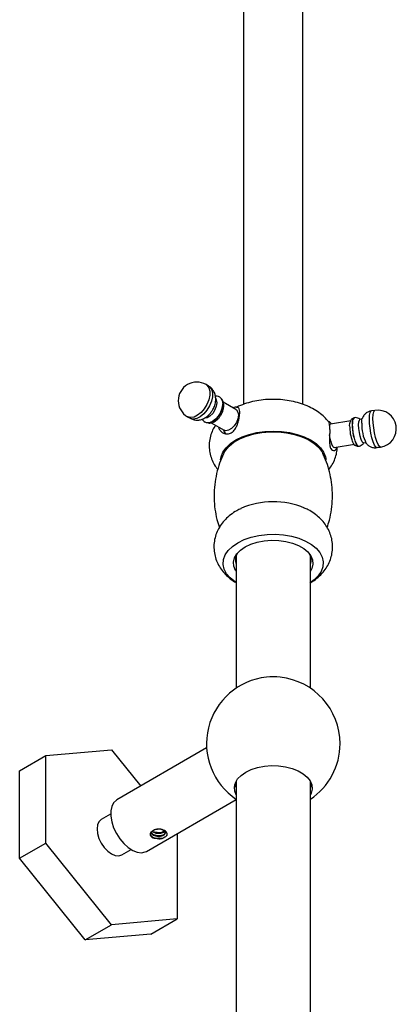
# Model space of a CAD drawing. Units: millimetres. Extents: x 5 to 995, y 5 to 995.
# Drawn here: x 97 to 118, y 188 to 241 of the extents above; entities that cross this region are included whole.
import ezdxf

# ---------------------------------------------------------------- set-up
doc = ezdxf.new("R2010")
doc.units = ezdxf.units.MM

msp = doc.modelspace()

# ---------------------------------------------------------------- linework, layer by layer
at = {"color": 7, "linetype": 'Continuous', "lineweight": 25}
for p, q in [((109.438, 258.323), (109.438, 220.002)), ((112.638, 220.003), (112.638, 258.323)), ((107.554, 220.989), (107.412, 221.07)), ((109.028, 219.722), (108.336, 220.122)), ((108.312, 220.017), (108.312, 220.033)), ((116.52, 219.683), (116.327, 219.653)), ((106.412, 219.338), (106.554, 219.257)), ((107.697, 219.012), (108.388, 218.613)), ((107.761, 219.078), (107.775, 219.086)), ((115.223, 219.118), (114.122, 218.947)), ((115.155, 218.842), (115.165, 218.999)), ((115.362, 219.262), (115.347, 219.24)), ((115.824, 219.201), (115.707, 219.183)), ((115.9, 217.937), (116.016, 217.955)), ((114.317, 217.682), (115.419, 217.853)), ((115.574, 217.774), (115.595, 217.757)), ((116.633, 217.676), (116.826, 217.706)), ((109.038, 211.849), (109.038, 204.722)), ((113.038, 204.722), (113.038, 211.849)), ((107.445, 201.502), (102.601, 198.706)), ((97.365, 200.275), (98.779, 201.091)), ((98.779, 201.091), (102.315, 201.408)), ((98.779, 196.377), (98.779, 201.091)), ((102.315, 201.408), (103.889, 199.449)), ((97.365, 195.561), (97.365, 200.275)), ((109.038, 199.462), (108.965, 199.535)), ((109.038, 199.38), (108.968, 199.545)), ((109.038, 199.711), (109.038, 183.594)), ((113.038, 181.862), (113.038, 199.711)), ((113.101, 199.525), (113.038, 199.462)), ((104.201, 195.934), (109.038, 198.727)), ((102.27, 197.937), (101.765, 197.646)), ((105.851, 196.887), (105.851, 192.295)), ((97.365, 195.561), (98.779, 196.377)), ((102.315, 191.979), (98.779, 196.377)), ((102.865, 195.741), (103.37, 196.032)), ((100.901, 191.163), (97.365, 195.561)), ((100.901, 191.163), (102.315, 191.979)), ((105.851, 192.295), (102.315, 191.979)), ((104.436, 191.479), (105.851, 192.295)), ((104.436, 191.479), (100.901, 191.163))]:
    msp.add_line(p, q, dxfattribs=at)
at = {"color": 8, "linetype": 'Continuous', "lineweight": 25, "flags": 128}
for points in [[(107.412, 221.07), (107.461, 221.036), (107.561, 220.904), (107.613, 220.72), (107.613, 220.498), (107.561, 220.253), (107.461, 220.006), (107.32, 219.773), (107.149, 219.572), (106.961, 219.418), (106.768, 219.322), (106.587, 219.292), (106.43, 219.329), (106.412, 219.338)], [(107.554, 220.989), (107.602, 220.955), (107.702, 220.822), (107.754, 220.638), (107.754, 220.416), (107.702, 220.172), (107.602, 219.924), (107.461, 219.691), (107.29, 219.49), (107.102, 219.336), (106.91, 219.24), (106.728, 219.21), (106.571, 219.247), (106.554, 219.257)], [(116.221, 219.222), (116.231, 219.422), (116.259, 219.565), (116.303, 219.642), (116.327, 219.653)], [(116.414, 219.252), (116.424, 219.452), (116.452, 219.595), (116.496, 219.672), (116.52, 219.683)], [(116.633, 217.676), (116.629, 217.676), (116.567, 217.708), (116.498, 217.812), (116.427, 217.979), (116.361, 218.196), (116.303, 218.448), (116.259, 218.717), (116.231, 218.981), (116.221, 219.222)], [(116.826, 217.706), (116.822, 217.706), (116.76, 217.738), (116.691, 217.842), (116.62, 218.008), (116.554, 218.226), (116.496, 218.478), (116.452, 218.747), (116.424, 219.011), (116.414, 219.252)]]:
    msp.add_lwpolyline(points, dxfattribs=at)
at = {"color": 7, "linetype": 'Continuous', "lineweight": 25, "flags": 128}
for points in [[(107.937, 220.313), (107.967, 220.255), (107.994, 220.094), (107.967, 219.903), (107.89, 219.703), (107.771, 219.52), (107.626, 219.375), (107.471, 219.286), (107.326, 219.263), (107.326, 219.263)], [(108.152, 220.389), (108.207, 220.346), (108.285, 220.214), (108.312, 220.033), (108.285, 219.82), (108.207, 219.598), (108.085, 219.386), (107.931, 219.207), (107.761, 219.078), (107.59, 219.01), (107.437, 219.012), (107.371, 219.039)], [(109.028, 219.722), (109.055, 219.704), (109.134, 219.592), (109.161, 219.429), (109.134, 219.234), (109.055, 219.032), (108.935, 218.846), (108.787, 218.698), (108.63, 218.607), (108.482, 218.584), (108.388, 218.613)], [(115.641, 218.911), (115.651, 219.066), (115.679, 219.16), (115.707, 219.183)], [(115.808, 218.997), (115.817, 219.161), (115.839, 219.258)], [(108.193, 217.024), (108.223, 217.182), (108.327, 217.433), (108.498, 217.672), (108.732, 217.892), (109.022, 218.088), (109.362, 218.256), (109.744, 218.391), (110.157, 218.489), (110.592, 218.55), (111.038, 218.57), (111.483, 218.55), (111.918, 218.489), (112.332, 218.391), (112.713, 218.256), (113.053, 218.088), (113.343, 217.892), (113.577, 217.672), (113.748, 217.433), (113.853, 217.182), (113.882, 217.031)], [(108.358, 217.351), (108.459, 217.524), (108.659, 217.755), (108.92, 217.964), (109.236, 218.147), (109.599, 218.298), (110, 218.413), (110.427, 218.49), (110.87, 218.526), (111.317, 218.521), (111.757, 218.475), (112.179, 218.388), (112.57, 218.263), (112.923, 218.104), (113.226, 217.914), (113.473, 217.699), (113.656, 217.463), (113.717, 217.352)], [(114.068, 218.853), (114.093, 218.924), (114.122, 218.947)], [(115.633, 217.744), (115.633, 217.744), (115.576, 217.775), (115.514, 217.878), (115.452, 218.044), (115.395, 218.256), (115.351, 218.493), (115.322, 218.732), (115.312, 218.95)], [(115.9, 217.937), (115.885, 217.939), (115.832, 217.992), (115.775, 218.114), (115.722, 218.29), (115.679, 218.498), (115.651, 218.714), (115.641, 218.911)], [(114.317, 217.682), (114.302, 217.684), (114.248, 217.738), (114.191, 217.862), (114.137, 218.041), (114.093, 218.252), (114.075, 218.372)], [(109.038, 210.407), (108.977, 210.446), (108.718, 210.656), (108.522, 210.887), (108.395, 211.134), (108.34, 211.389), (108.358, 211.647), (108.45, 211.898), (108.612, 212.138), (108.84, 212.359), (109.128, 212.556), (109.469, 212.722), (109.852, 212.854), (110.267, 212.948), (110.704, 213), (111.149, 213.011), (111.592, 212.979), (112.019, 212.906), (112.42, 212.793), (112.783, 212.643), (113.098, 212.461), (113.357, 212.252), (113.553, 212.02), (113.68, 211.774), (113.735, 211.518), (113.717, 211.261), (113.625, 211.009), (113.463, 210.769), (113.235, 210.548), (113.038, 210.407)], [(109.038, 211.014), (109.009, 211.061), (108.918, 211.283), (108.9, 211.511), (108.954, 211.737), (109.08, 211.953), (109.272, 212.152), (109.524, 212.327), (109.828, 212.473), (110.173, 212.584), (110.548, 212.656), (110.939, 212.688), (111.333, 212.677), (111.718, 212.625), (112.079, 212.533), (112.405, 212.404), (112.684, 212.243), (112.907, 212.055), (113.067, 211.846), (113.157, 211.624), (113.175, 211.397), (113.121, 211.171), (113.038, 211.014)], [(109.553, 200.198), (109.851, 200.341), (110.189, 200.45), (110.557, 200.521), (110.941, 200.552), (111.328, 200.542), (111.705, 200.491), (112.06, 200.4), (112.379, 200.274), (112.653, 200.116), (112.872, 199.931), (113.029, 199.726), (113.118, 199.509), (113.135, 199.285), (113.082, 199.064), (113.038, 198.971)], [(109.038, 198.971), (108.958, 199.174), (108.94, 199.397), (108.993, 199.619), (109.117, 199.831), (109.305, 200.026), (109.553, 200.198)], [(113.108, 199.545), (113.082, 199.472), (113.038, 199.38)], [(102.601, 198.706), (102.58, 198.693), (102.431, 198.553), (102.329, 198.356), (102.276, 198.111), (102.276, 197.828), (102.329, 197.522), (102.431, 197.206), (102.58, 196.896), (102.766, 196.605), (102.982, 196.348), (103.218, 196.137), (103.462, 195.98), (103.704, 195.887), (103.931, 195.86), (104.133, 195.902), (104.201, 195.934)], [(101.765, 197.646), (101.765, 197.646), (101.641, 197.531), (101.564, 197.359), (101.537, 197.142), (101.564, 196.895), (101.641, 196.633), (101.765, 196.376), (101.926, 196.14), (102.114, 195.942), (102.315, 195.795), (102.516, 195.709), (102.704, 195.691), (102.865, 195.741)]]:
    msp.add_lwpolyline(points, dxfattribs=at)
at = {"color": 7, "linetype": 'Continuous', "lineweight": 25}
for centre, radius, start, end in [((106.912, 220.204), 1, 60.0027, 240.0027), ((107.155, 220.064), 1.158, 302.3513, 357.6541), ((116.673, 218.694), 1, 278.793, 98.793), ((115.837, 219.005), 0.544, 154.4058, 187.3108), ((115.682, 219.037), 0.38, 139.2006, 193.2511), ((118.05, 218.92), 2.244, 178.0228, 206.9204), ((108.708, 218.682), 0.354, 188.3153, 226.3763), ((117.629, 218.846), 2.474, 180.0895, 199.7786), ((117.446, 218.832), 2.151, 177.2217, 209.4747), ((111.04, 210.428), 4.335, 67.1299, 113.8397), ((109.708, 211.618), 0.71, 151.0267, 199.1809), ((112.371, 211.618), 0.707, 340.7157, 29.0768), ((111.038, 201.729), 3.6, 95.8881, 236.3851), ((111.038, 201.716), 3.612, 84.1321, 95.8679), ((111.038, 201.729), 3.6, 0, 84.1119), ((111.038, 201.729), 3.6, 303.749, 0)]:
    msp.add_arc(centre, radius, start, end, dxfattribs=at)
for points, knots in [([(107.75, 219.677), (107.76, 219.692), (107.82, 219.776), (107.891, 219.96), (107.943, 220.203), (107.933, 220.436), (107.874, 220.642), (107.764, 220.817), (107.652, 220.936), (107.57, 220.973), (107.55, 220.983)], [0, 0, 0, 0, 0.035539, 0.20406, 0.382729, 0.534559, 0.677523, 0.816779, 0.955132, 1, 1, 1, 1]), ([(108.15, 220.385), (108.106, 220.41), (108.034, 220.451), (107.952, 220.452), (107.92, 220.452)], [0, 0, 0, 0, 0.610217, 1, 1, 1, 1]), ([(108.195, 219.4), (108.202, 219.41), (108.253, 219.476), (108.316, 219.627), (108.371, 219.833), (108.373, 220.029), (108.321, 220.19), (108.263, 220.291), (108.215, 220.319), (108.211, 220.322)], [0, 0, 0, 0, 0.031586, 0.229893, 0.430918, 0.637879, 0.81632, 0.98244, 1, 1, 1, 1]), ([(110.987, 220.275), (110.98, 220.275), (110.817, 220.281), (110.497, 220.252), (110.035, 220.185), (109.59, 220.065), (109.263, 219.953), (109.099, 219.864), (109.066, 219.846)], [0, 0, 0, 0, 0.010392, 0.239356, 0.469591, 0.702208, 0.938346, 1, 1, 1, 1]), ([(114.014, 219.076), (113.943, 219.158), (113.79, 219.336), (113.501, 219.57), (113.158, 219.786), (112.769, 219.967), (112.346, 220.11), (111.897, 220.21), (111.442, 220.269), (111.136, 220.273), (110.987, 220.275)], [0, 0, 0, 0, 0.103879, 0.22438, 0.350094, 0.479929, 0.611812, 0.743645, 0.874959, 1, 1, 1, 1]), ([(106.557, 219.26), (106.61, 219.233), (106.723, 219.173), (106.918, 219.15), (107.115, 219.172), (107.304, 219.242), (107.482, 219.356), (107.637, 219.502), (107.715, 219.623), (107.75, 219.677)], [0, 0, 0, 0, 0.12772, 0.272683, 0.412498, 0.554077, 0.703885, 0.866, 1, 1, 1, 1]), ([(109.099, 219.836), (109.088, 219.84), (109.028, 219.859), (108.946, 219.85), (108.881, 219.822), (108.866, 219.816)], [0, 0, 0, 0, 0.156925, 0.805535, 1, 1, 1, 1]), ([(109.105, 218.925), (109.132, 219.01), (109.187, 219.18), (109.226, 219.431), (109.234, 219.634), (109.209, 219.774), (109.162, 219.848), (109.101, 219.84), (109.072, 219.836)], [0, 0, 0, 0, 0.174939, 0.35028, 0.516491, 0.67884, 0.849841, 1, 1, 1, 1]), ([(116.326, 219.647), (116.272, 219.637), (116.161, 219.615), (116.022, 219.522), (115.918, 219.41), (115.859, 219.314), (115.841, 219.259), (115.837, 219.246)], [0, 0, 0, 0, 0.244474, 0.498561, 0.724329, 0.934537, 1, 1, 1, 1]), ([(107.198, 219.211), (107.221, 219.175), (107.265, 219.105), (107.338, 219.064), (107.373, 219.044)], [0, 0, 0, 0, 0.513285, 1, 1, 1, 1]), ([(107.522, 219.008), (107.557, 219.002), (107.642, 218.987), (107.785, 219.027), (107.941, 219.112), (108.086, 219.239), (108.161, 219.35), (108.195, 219.4)], [0, 0, 0, 0, 0.140115, 0.343356, 0.563614, 0.799467, 1, 1, 1, 1]), ([(114.166, 218.954), (114.158, 218.969), (114.135, 219.011), (114.085, 219.06), (114.023, 219.075), (113.998, 219.081)], [0, 0, 0, 0, 0.238174, 0.702805, 1, 1, 1, 1]), ([(114.013, 219.075), (114.022, 219.06), (114.044, 219.027), (114.071, 218.867), (114.082, 218.645), (114.079, 218.395), (114.07, 218.134), (114.07, 217.882), (114.095, 217.712), (114.128, 217.644), (114.137, 217.627)], [0, 0, 0, 0, 0.1246197, 0.2728347, 0.4069474, 0.5342417, 0.6653783, 0.8062647, 0.9507388, 1, 1, 1, 1]), ([(115.378, 219.259), (115.36, 219.256), (115.313, 219.25), (115.253, 219.204), (115.206, 219.141), (115.178, 219.073), (115.17, 219.02), (115.166, 218.993)], [0, 0, 0, 0, 0.128891, 0.328154, 0.520393, 0.758362, 1, 1, 1, 1]), ([(115.721, 219.185), (115.714, 219.192), (115.681, 219.229), (115.587, 219.273), (115.477, 219.301), (115.413, 219.284), (115.395, 219.28)], [0, 0, 0, 0, 0.091497, 0.452275, 0.846147, 1, 1, 1, 1]), ([(107.922, 218.883), (107.868, 218.794), (107.756, 218.61), (107.642, 218.289), (107.579, 217.939), (107.583, 217.58), (107.648, 217.235), (107.774, 216.911), (107.909, 216.663), (108.016, 216.536), (108.048, 216.498)], [0, 0, 0, 0, 0.121002, 0.253339, 0.396609, 0.535292, 0.671091, 0.805738, 0.941616, 1, 1, 1, 1]), ([(108.106, 218.776), (108.105, 218.77), (108.102, 218.697), (108.174, 218.582), (108.311, 218.456), (108.511, 218.397), (108.723, 218.43), (108.901, 218.557), (109.024, 218.731), (109.08, 218.865), (109.105, 218.925)], [0, 0, 0, 0, 0.014581, 0.15374, 0.296577, 0.449957, 0.608102, 0.751434, 0.886707, 1, 1, 1, 1]), ([(115.297, 218.021), (115.301, 218.01), (115.325, 217.939), (115.37, 217.865), (115.461, 217.782), (115.551, 217.752), (115.596, 217.763), (115.611, 217.766)], [0, 0, 0, 0, 0.071764, 0.468906, 0.729974, 0.915479, 1, 1, 1, 1]), ([(115.633, 217.75), (115.665, 217.755), (115.741, 217.766), (115.835, 217.833), (115.896, 217.897), (115.913, 217.934), (115.916, 217.94)], [0, 0, 0, 0, 0.269147, 0.629594, 0.94374, 1, 1, 1, 1]), ([(114.031, 216.495), (114.096, 216.583), (114.229, 216.764), (114.37, 217.07), (114.466, 217.388), (114.48, 217.605), (114.487, 217.709)], [0, 0, 0, 0, 0.249267, 0.509463, 0.764002, 1, 1, 1, 1]), ([(114.137, 217.627), (114.165, 217.59), (114.223, 217.517), (114.337, 217.514), (114.432, 217.572), (114.458, 217.667), (114.468, 217.706)], [0, 0, 0, 0, 0.263832, 0.526779, 0.809382, 1, 1, 1, 1]), ([(116.053, 217.909), (116.067, 217.889), (116.111, 217.829), (116.225, 217.747), (116.385, 217.681), (116.53, 217.658), (116.611, 217.678), (116.632, 217.683)], [0, 0, 0, 0, 0.117632, 0.362469, 0.624346, 0.901674, 1, 1, 1, 1]), ([(108.366, 217.355), (108.342, 217.308), (108.235, 217.103), (108.089, 216.692), (107.94, 216.131), (107.857, 215.537), (107.838, 214.946), (107.886, 214.369), (107.981, 213.84), (108.086, 213.515), (108.133, 213.37)], [0, 0, 0, 0, 0.039419, 0.171269, 0.318928, 0.464896, 0.608431, 0.74941, 0.887642, 1, 1, 1, 1]), ([(113.943, 213.376), (113.985, 213.503), (114.09, 213.82), (114.187, 214.347), (114.237, 214.939), (114.219, 215.523), (114.142, 216.092), (114.004, 216.634), (113.858, 217.058), (113.742, 217.288), (113.707, 217.358)], [0, 0, 0, 0, 0.098691, 0.245396, 0.390169, 0.532442, 0.672069, 0.808843, 0.942562, 1, 1, 1, 1]), ([(109.295, 214.388), (109.217, 214.353), (109.018, 214.261), (108.736, 214.065), (108.453, 213.815), (108.222, 213.536), (108.042, 213.234), (107.911, 212.903), (107.839, 212.548), (107.833, 212.183), (107.89, 211.832), (108.005, 211.502), (108.171, 211.197), (108.385, 210.916), (108.648, 210.665), (108.869, 210.494), (109.01, 210.418), (109.038, 210.404)], [0, 0, 0, 0, 0.049207, 0.127161, 0.202114, 0.274035, 0.343568, 0.411487, 0.485782, 0.557525, 0.627372, 0.696125, 0.764847, 0.834648, 0.906617, 0.981647, 1, 1, 1, 1]), ([(113.01, 210.382), (113.086, 210.428), (113.272, 210.542), (113.534, 210.757), (113.783, 211.027), (113.98, 211.322), (114.124, 211.637), (114.216, 211.975), (114.248, 212.33), (114.215, 212.687), (114.123, 213.026), (113.977, 213.342), (113.781, 213.632), (113.539, 213.897), (113.249, 214.131), (112.971, 214.309), (112.779, 214.392), (112.71, 214.422)], [0, 0, 0, 0, 0.0510961, 0.1255076, 0.1968033, 0.2655214, 0.3324135, 0.3982026, 0.4692036, 0.5381673, 0.6057478, 0.6728679, 0.7406051, 0.8100443, 0.8821704, 0.9575678, 1, 1, 1, 1]), ([(104.814, 196.62), (104.762, 196.618), (104.684, 196.615), (104.592, 196.638), (104.531, 196.665), (104.48, 196.702), (104.431, 196.762), (104.405, 196.85), (104.431, 196.94), (104.48, 196.999), (104.516, 197.026), (104.537, 197.038), (104.54, 197.039)], [0, 0, 0, 0, 0.163317, 0.246165, 0.328843, 0.411427, 0.494291, 0.658877, 0.823388, 0.906514, 0.989235, 1, 1, 1, 1]), ([(104.415, 196.891), (104.421, 196.858), (104.433, 196.79), (104.522, 196.707), (104.642, 196.649), (104.745, 196.625), (104.803, 196.621), (104.814, 196.62)], [0, 0, 0, 0, 0.250151, 0.500302, 0.721411, 0.944286, 1, 1, 1, 1]), ([(104.439, 196.933), (104.452, 196.911), (104.481, 196.861), (104.573, 196.801), (104.694, 196.756), (104.831, 196.737), (104.965, 196.744), (105.082, 196.776), (105.17, 196.829), (105.216, 196.894), (105.22, 196.963), (105.187, 197.003), (105.172, 197.021)], [0, 0, 0, 0, 0.082512, 0.185972, 0.289381, 0.392835, 0.496248, 0.599672, 0.703109, 0.80652, 0.909978, 1, 1, 1, 1]), ([(104.447, 196.955), (104.472, 196.925), (104.52, 196.869), (104.643, 196.812), (104.745, 196.789), (104.855, 196.779), (104.972, 196.785), (105.105, 196.826), (105.197, 196.893), (105.209, 196.946), (105.215, 196.973)], [0, 0, 0, 0, 0.141234, 0.267665, 0.395105, 0.427854, 0.57089, 0.713927, 0.856963, 1, 1, 1, 1]), ([(104.532, 196.993), (104.567, 196.974), (104.637, 196.935), (104.771, 196.905), (104.908, 196.901), (105.034, 196.923), (105.13, 196.963), (105.163, 196.999), (105.177, 197.014)], [0, 0, 0, 0, 0.1743738, 0.3488082, 0.52331, 0.6977487, 0.8722729, 1, 1, 1, 1]), ([(104.779, 196.949), (104.74, 196.948), (104.674, 196.946), (104.591, 196.965), (104.55, 196.983), (104.532, 196.993), (104.532, 196.993)], [0, 0, 0, 0, 0.4347139, 0.7250119, 0.999914, 1, 1, 1, 1]), ([(104.945, 197.131), (104.884, 197.131), (104.763, 197.132), (104.627, 197.092), (104.562, 197.053), (104.54, 197.039)], [0, 0, 0, 0, 0.393548, 0.787626, 1, 1, 1, 1]), ([(105.091, 197.077), (105.088, 197.079), (105.058, 197.098), (104.97, 197.118), (104.839, 197.128), (104.702, 197.11), (104.602, 197.075), (104.554, 197.047), (104.54, 197.039)], [0, 0, 0, 0, 0.019508, 0.241429, 0.463383, 0.685347, 0.907264, 1, 1, 1, 1]), ([(104.779, 196.949), (104.791, 196.948), (104.855, 196.942), (104.971, 196.949), (105.094, 196.983), (105.138, 197.021), (105.156, 197.036)], [0, 0, 0, 0, 0.079152, 0.42486, 0.770569, 1, 1, 1, 1]), ([(104.845, 196.635), (104.901, 196.634), (105.041, 196.632), (105.219, 196.707), (105.325, 196.803), (105.313, 196.864), (105.309, 196.882)], [0, 0, 0, 0, 0.2189655, 0.5424955, 0.8694424, 1, 1, 1, 1]), ([(105.076, 197.086), (105.062, 197.092), (105.034, 197.103), (104.989, 197.118), (104.96, 197.126), (104.945, 197.131)], [0, 0, 0, 0, 0.347187, 0.672166, 1, 1, 1, 1]), ([(105.033, 196.625), (105.048, 196.631), (105.087, 196.646), (105.166, 196.683), (105.256, 196.74), (105.307, 196.799), (105.324, 196.845), (105.323, 196.867), (105.322, 196.878)], [0, 0, 0, 0, 0.083191, 0.215873, 0.482275, 0.749478, 0.873389, 1, 1, 1, 1]), ([(105.322, 196.878), (105.29, 196.915), (105.233, 196.98), (105.124, 197.053), (105.076, 197.086)], [0, 0, 0, 0, 0.562538, 1, 1, 1, 1]), ([(105.322, 196.878), (105.312, 196.91), (105.291, 196.973), (105.194, 197.045), (105.11, 197.074), (105.076, 197.086)], [0, 0, 0, 0, 0.373681, 0.745132, 1, 1, 1, 1]), ([(104.814, 196.62), (104.834, 196.618), (104.875, 196.615), (104.948, 196.615), (105.001, 196.621), (105.033, 196.625)], [0, 0, 0, 0, 0.285456, 0.570886, 1, 1, 1, 1])]:
    msp.add_open_spline(points, degree=3, knots=knots, dxfattribs=at)

doc.saveas('drawing.dxf')
